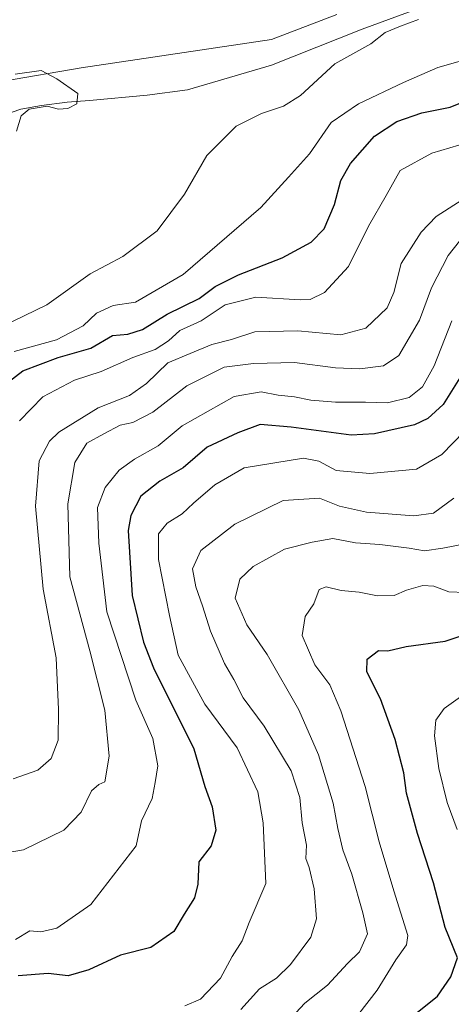
# Model space of a CAD drawing. Units: metres. Extents: x 648134 to 651591, y 4741592 to 4743980.
# Drawn here: x 648498 to 648593, y 4742331 to 4742547 of the extents above; entities that cross this region are included whole.
import ezdxf

# ---------------------------------------------------------------- set-up
doc = ezdxf.new("R2010")
doc.units = ezdxf.units.M
doc.header["$MEASUREMENT"] = 0
for name, color, linetype, lineweight in [('Arbolado forestal CxS', 92, 'Continuous', 0), ('Corriente natural lineal', 142, 'Continuous', 13), ('Curva de nivel maestra', 30, 'Continuous', 30), ('Curva de nivel normal', 30, 'Continuous', 0), ('Pastizal CxS', 92, 'Continuous', 0)]:
    doc.layers.add(name, color=color, linetype=linetype, lineweight=lineweight)

msp = doc.modelspace()

# ---------------------------------------------------------------- linework, layer by layer
at = {"layer": 'Arbolado forestal CxS', "color": 92, "linetype": 'Continuous', "lineweight": 0}
for points in [[(648567.4785000002, 4742548.185900001, 763.731899999999), (648553.1464999998, 4742542.6623, 762.8788999999962), (648511.3909, 4742536.482899999, 760.8653999999952), (648494.3211000003, 4742533.4921, 760.2198999999965), (648469.2046999997, 4742511.319700001, 758.5736000000034), (648451.6562999999, 4742519.220899999, 758.1915000000009), (648438.4943000004, 4742518.342900001, 757.629700000005), (648435.8620999996, 4742508.6873, 757.216499999995), (648453.4101, 4742473.5747, 760.4673999999941), (648445.5122999996, 4742440.219500001, 763.8260000000009), (648404.2729000002, 4742441.097899999, 758.1603000000032), (648334.0767000001, 4742401.5985, 758.5151999999945), (648238.8860999999, 4742367.949300001, 751.8267000000051), (648214.3169, 4742360.314900001, 751.5234999999958), (648206.8498999998, 4742354.4011, 753.186600000001)], [(648334.0767000001, 4742401.5985, 758.5151999999945), (648404.2729000002, 4742441.097899999, 758.1603000000032), (648445.5122999996, 4742440.219500001, 763.8260000000009), (648453.4101, 4742473.5747, 760.4673999999941), (648435.8620999996, 4742508.6873, 757.216499999995), (648438.4943000004, 4742518.342900001, 757.629700000005), (648451.6562999999, 4742519.220899999, 758.1915000000009), (648469.2046999997, 4742511.319700001, 758.5736000000034), (648494.3211000003, 4742533.4921, 760.2198999999965), (648511.3909, 4742536.482899999, 760.8653999999952), (648553.1464999998, 4742542.6623, 762.8788999999962), (648567.4785000002, 4742548.185900001, 763.731899999999)]]:
    msp.add_polyline3d(points, dxfattribs=at)
at = {"layer": 'Corriente natural lineal', "color": 142, "linetype": 'Continuous', "lineweight": 13}
msp.add_polyline3d([(648586.8201000001, 4742549.9901, 764.6821000000054), (648573.0301000001, 4742544.940099999, 764.044399999999), (648553.1501000002, 4742537.040100001, 762.8463000000047), (648534.6801000005, 4742531.610099999, 761.5895000000019), (648525.8300999999, 4742530.4801, 761.1073999999935), (648513.1901000004, 4742529.2601, 760.4309999999969), (648508.2600999996, 4742528.950099999, 759.9952000000048), (648502.6901000004, 4742528.200099999, 759.6650999999983), (648498.1501000002, 4742527.360099999, 759.2841999999946), (648492.3300999999, 4742525.4101, 759.6588999999949), (648487.4901000002, 4742522.2601, 759.609700000001), (648477.1001000004, 4742511.9801, 758.6423000000068), (648470.2600999996, 4742501.780099999, 757.9495000000024), (648468.4501, 4742497.8101, 757.9063000000025), (648466.0301000001, 4742494.770099999, 757.8730999999971), (648462.6201, 4742493.4801, 757.7890000000043), (648460.9200999998, 4742493.420100001, 757.6408999999985), (648459.0165999997, 4742493.654300001, 757.4909999999945)], dxfattribs=at)
at = {"layer": 'Curva de nivel maestra', "color": 30, "linetype": 'Continuous', "lineweight": 30, "flags": 128}
for points, elevation in [([(648492.3600000005, 4742465.090100001), (648498.5499999998, 4742469.850099999), (648506.3399999999, 4742472.780099999), (648513.5, 4742474.860099999), (648518.2300000006, 4742477.6801), (648521.6200000001, 4742477.960100001), (648524.8300000001, 4742478.9301), (648530.2199999997, 4742482.340100001), (648537.2800000003, 4742485.800100001), (648540.79, 4742488.4101), (648545.8700000001, 4742490.960100001), (648555.4600000001, 4742494.720100001), (648561.8799999999, 4742498.1501), (648564.6699999999, 4742501.090100001), (648566.9800000006, 4742506.4101), (648568.3700000001, 4742511.720100001), (648570.4699999997, 4742515.4101), (648575.75, 4742521.460100001), (648580.6900000004, 4742524.670100001), (648586.1500000004, 4742526.540100001), (648592.3399999999, 4742527.850099999), (648602.2300000006, 4742531.860099999)], 775), ([(648594.4900000002, 4742468.340100001), (648590.8200000003, 4742462.460100001), (648587.4699999997, 4742459.380100001), (648584.5499999998, 4742458.0101), (648575.7400000002, 4742456.050100001), (648570.6600000003, 4742455.770099999), (648557.4299999997, 4742457.530099999), (648550.6600000003, 4742458.100099999), (648545.7300000006, 4742456.2301), (648539, 4742453.120100001), (648533.7800000003, 4742448.5601), (648528.6699999999, 4742445.6601), (648524.4900000002, 4742442.3101), (648522.2999999998, 4742438.090100001), (648521.6900000004, 4742434.8101), (648522.5899999999, 4742420.540100001), (648525.0499999998, 4742410.290100001), (648527.2699999996, 4742404.640100001), (648536.1200000001, 4742386.8301), (648538.4800000006, 4742378.540100001), (648540.0999999996, 4742374.0601), (648540.9400000004, 4742368.970100001), (648539.8700000001, 4742365.540100001), (648537.1699999999, 4742361.970100001), (648536.9400000004, 4742357.120100001), (648536.2199999997, 4742354.120100001), (648533.9800000006, 4742350.520099999), (648531.7000000002, 4742346.7301), (648526.6600000003, 4742343.1501), (648520.0099999999, 4742341.520099999), (648513.0599999997, 4742338.2401), (648508.4800000006, 4742336.960100001), (648504.0999999996, 4742337.450099999), (648497.5499999998, 4742336.9801)], 800), ([(648584, 4742328.040100001), (648589.5999999996, 4742332.520099999), (648592.5, 4742336.710100001), (648593.9600000001, 4742340.9301), (648591.2800000003, 4742347.550100001), (648588.7199999997, 4742357.360099999), (648585.2000000002, 4742368.220100001), (648582.7800000003, 4742377.0701), (648582.1799999997, 4742381.550100001), (648580.2999999998, 4742388.9001), (648577.0499999998, 4742397.800100001), (648574.0599999997, 4742403.770099999), (648574.1699999999, 4742406.540100001), (648576.6600000003, 4742408.4101), (648578.6699999999, 4742408.370100001), (648582.7400000002, 4742409.340100001), (648591.2300000006, 4742410.4801), (648596.0599999997, 4742412.0701)], 825)]:
    msp.add_lwpolyline(points, dxfattribs=dict(at, elevation=elevation))
at = {"layer": 'Curva de nivel normal', "color": 30, "linetype": 'Continuous', "lineweight": 0, "flags": 128}
for points, elevation in [([(648493.8700000001, 4742479.5601), (648503.8600000005, 4742484.370100001), (648513.3099999997, 4742491.210100001), (648520.5099999999, 4742495.040100001), (648528.0300000003, 4742500.620100001), (648534.0700000003, 4742508.720100001), (648538.9699999997, 4742517.220100001), (648545.3700000001, 4742523.6501), (648550.9500000002, 4742526.4101), (648555.7599999999, 4742528.030099999), (648559.4800000006, 4742530.4101), (648567.0700000003, 4742537.340100001), (648574.9600000001, 4742541.700099999), (648578.1299999999, 4742544.190099999), (648581.4600000001, 4742545.5801), (648585.4299999997, 4742547.100099999)], 765), ([(648598.4600000001, 4742539.0101), (648589.6500000004, 4742536.540100001), (648582.1299999999, 4742533.220100001), (648572.2699999996, 4742528.5701), (648566.2400000002, 4742524.420100001), (648561.5199999996, 4742517.550100001), (648556.8799999999, 4742512.460100001), (648550.8200000003, 4742505.7501), (648533.7800000003, 4742491.040100001), (648523.2599999999, 4742484.940099999), (648518.4100000003, 4742484.270099999), (648514.7400000002, 4742482.5701), (648511.8200000003, 4742479.800100001), (648505.9199999999, 4742476.6801), (648496.6500000004, 4742474.100099999)], 770), ([(648497.1500000004, 4742522.5701), (648498.2100000001, 4742525.9001), (648499.9500000002, 4742527.360099999), (648503.8899999997, 4742528.0701), (648506.4100000003, 4742527.340100001), (648508.4600000001, 4742527.520099999), (648510.4500000002, 4742528.5801), (648510.5999999996, 4742530.8301), (648506.04, 4742534.040100001), (648502.6200000001, 4742535.840100001), (648496.9100000003, 4742535.040100001)], 760), ([(648497.8099999997, 4742458.9301), (648502.9600000001, 4742464.200099999), (648509.8700000001, 4742467.8101), (648515.7199999997, 4742469.7301), (648522.7199999997, 4742472.8201), (648527.6200000001, 4742474.5801), (648530.54, 4742476.5101), (648533.0300000003, 4742478.7401), (648537.7300000006, 4742480.9001), (648542.9400000004, 4742484.4001), (648549.7400000002, 4742486.100099999), (648559.4299999997, 4742485.450099999), (648561.6399999997, 4742485.590100001), (648564.8099999997, 4742487.100099999), (648570.0599999997, 4742492.8101), (648574.4299999997, 4742501.6801), (648578.3399999999, 4742508.4001), (648581.3700000001, 4742513.920100001), (648588.3300000001, 4742517.6801), (648598.25, 4742520.620100001)], 780), ([(648496.4100000003, 4742380.2401), (648501.8300000001, 4742382.140100001), (648504.8099999997, 4742384.6801), (648506.3499999996, 4742388.770099999), (648506.4000000004, 4742395.440099999), (648505.8799999999, 4742406.8101), (648503, 4742421.920100001), (648501.3200000003, 4742440.140100001), (648502.1200000001, 4742450.100099999), (648504.4400000004, 4742454.420100001), (648506.4400000004, 4742456.4301), (648515.1200000001, 4742461.7601), (648521.9800000006, 4742464.4301), (648525.6799999997, 4742467.100099999), (648530.3700000001, 4742471.620100001), (648535.3200000003, 4742473.690099999), (648540.0199999996, 4742475.700099999), (648544.3499999996, 4742476.7401), (648549.4900000002, 4742478.470100001), (648558.9199999999, 4742478.6801), (648568.3399999999, 4742477.8201), (648573.8499999996, 4742479.2501), (648578.5, 4742483.7501), (648580, 4742487.090100001), (648581.6100000005, 4742493.450099999), (648586.0099999999, 4742500.350099999), (648589.2800000003, 4742503.800100001), (648600.7000000002, 4742511.100099999)], 785), ([(648485.0800000001, 4742362.280099999), (648498.7400000002, 4742364.640100001), (648507.5800000001, 4742368.9901), (648511.3399999999, 4742372.920100001), (648513.6600000003, 4742377.5801), (648515.2400000002, 4742379.0101), (648516.5499999998, 4742379.5801), (648517.5, 4742385.200099999), (648516.5599999997, 4742395.340100001), (648513.2400000002, 4742408.360099999), (648508.9000000004, 4742424.600099999), (648508.4299999997, 4742440.630100001), (648510.0099999999, 4742449.7301), (648512.6399999997, 4742454.0001), (648516.3600000005, 4742456.0601), (648519.9100000003, 4742457.970100001), (648522.7000000002, 4742458.540100001), (648527.0800000001, 4742460.8201), (648534.5800000001, 4742466.5601), (648542.7800000003, 4742470.720100001), (648549.2100000001, 4742471.4801), (648558.2199999997, 4742471.7301), (648567.1900000004, 4742470.5601), (648572.5499999998, 4742470.3301), (648577.7000000002, 4742470.950099999), (648581.0700000003, 4742473.2501), (648585.6200000001, 4742481.020099999), (648588.2800000003, 4742488.1501), (648591.9100000003, 4742495.2301), (648594.4100000003, 4742498.4001)], 790), ([(648496.9400000004, 4742344.9101), (648500.1299999999, 4742346.8301), (648502.5, 4742346.640100001), (648506.0599999997, 4742347.450099999), (648513.4900000002, 4742352.600099999), (648523.4600000001, 4742365.5001), (648524.6200000001, 4742371.0101), (648526.9199999999, 4742375.940099999), (648527.5999999996, 4742379.420100001), (648528.2000000002, 4742383.100099999), (648527.0800000001, 4742389.0801), (648523.3399999999, 4742397.5001), (648517.0099999999, 4742416.9001), (648515.2100000001, 4742432.020099999), (648514.9199999999, 4742439.870100001), (648516.6500000004, 4742444.2601), (648519.7100000001, 4742448.0601), (648523.0499999998, 4742450.5101), (648528.2999999998, 4742453.4301), (648533.5599999997, 4742457.800100001), (648544.9299999997, 4742464.2501), (648550.8899999997, 4742465.2401), (648554.5800000001, 4742464.530099999), (648558.2000000002, 4742464.200099999), (648561.75, 4742463.450099999), (648567.1699999999, 4742462.9901), (648573.7999999998, 4742463.020099999), (648578.6399999997, 4742462.8201), (648583.3600000005, 4742464.040100001), (648586.2999999998, 4742466.4001), (648588.8399999999, 4742471.0101), (648592.7199999997, 4742480.9001)], 795), ([(648534.1500000004, 4742330.4001), (648537.5300000003, 4742331.840100001), (648541.9800000006, 4742336.4101), (648544.5300000003, 4742341.1801), (648546.7199999997, 4742344.630100001), (648548.2199999997, 4742348.700099999), (648551.9000000004, 4742357.210100001), (648551.2999999998, 4742370.600099999), (648550.1699999999, 4742377.360099999), (648545.5800000001, 4742387.0601), (648538.5, 4742396.610099999), (648532.6900000004, 4742407.4001), (648530.7599999999, 4742416.100099999), (648528.3700000001, 4742428.4301), (648528.3700000001, 4742434.100099999), (648530.2400000002, 4742436.4301), (648533.54, 4742438.4301), (648536.0099999999, 4742440.8201), (648540.7100000001, 4742444.800100001), (648547.1100000005, 4742448.540100001), (648560.1900000004, 4742450.720100001), (648563.5300000003, 4742450.0701), (648567.3300000001, 4742447.950099999), (648574.7400000002, 4742447.300100001), (648584.9800000006, 4742448.270099999), (648590.5, 4742451.4801), (648603.0599999997, 4742464.4101)], 805), ([(648546.4199999999, 4742329.530099999), (648550.4800000006, 4742334.0801), (648554.2199999997, 4742336.450099999), (648557.2800000003, 4742339.450099999), (648561.75, 4742345.450099999), (648563.0099999999, 4742349.4901), (648562.5, 4742356.0801), (648561.3799999999, 4742360.7601), (648560.6699999999, 4742362.720100001), (648560.8399999999, 4742365.6801), (648559.9100000003, 4742370.590100001), (648559.4000000004, 4742376.140100001), (648557.4699999997, 4742381.9801), (648551.5099999999, 4742391.840100001), (648546.9199999999, 4742398.040100001), (648544.8700000001, 4742402.0601), (648542.8300000001, 4742405.5801), (648539.7199999997, 4742412.670100001), (648538.0099999999, 4742418.2501), (648536.5, 4742422.440099999), (648535.8399999999, 4742426.360099999), (648537.5999999996, 4742430.4101), (648545.0700000003, 4742436.1601), (648555.7300000006, 4742441.360099999), (648563.6500000004, 4742441.890100001), (648568.0499999998, 4742440.130100001), (648573.9800000006, 4742438.860099999), (648584.4000000004, 4742438.030099999), (648588.7199999997, 4742438.640100001), (648593.1500000004, 4742441.890100001)], 810), ([(648596.3899999997, 4742432.0101), (648590.7199999997, 4742430.950099999), (648586.7300000006, 4742430.370100001), (648583.4000000004, 4742430.940099999), (648576.9400000004, 4742431.720100001), (648571.5800000001, 4742432.0601), (648566.6100000005, 4742433.050100001), (648562.0700000003, 4742432.2401), (648556, 4742430.6801), (648549.0999999996, 4742426.920100001), (648546.1799999997, 4742424.090100001), (648545.2000000002, 4742419.940099999), (648547.7300000006, 4742414.100099999), (648552.1699999999, 4742407.540100001), (648559.1500000004, 4742395.370100001), (648563.4400000004, 4742385.540100001), (648566.6799999997, 4742374.9001), (648567.6699999999, 4742369.3301), (648568.8300000001, 4742364.630100001), (648570.7999999998, 4742359.290100001), (648573.2199999997, 4742350.8201), (648574.2000000002, 4742346.1601), (648572.4500000002, 4742342.2301), (648569.8399999999, 4742339.640100001), (648565.4699999997, 4742334.9001), (648560.4500000002, 4742330.940099999), (648555.5, 4742325.5701)], 815), ([(648595.6900000004, 4742421.1601), (648592.0599999997, 4742421.360099999), (648588.7999999998, 4742422.600099999), (648586.3600000005, 4742422.690099999), (648582.8099999997, 4742421.6601), (648580.0700000003, 4742420.540100001), (648576.4000000004, 4742420.4801), (648572.4000000004, 4742421.280099999), (648568.4500000002, 4742421.630100001), (648565.1100000005, 4742422.440099999), (648563.5999999996, 4742421.8201), (648562.4500000002, 4742418.720100001), (648560.5499999998, 4742415.880100001), (648559.8499999996, 4742411.7501), (648562.6600000003, 4742405.2601), (648565.9800000006, 4742400.870100001), (648568.4000000004, 4742395.1601), (648573.7400000002, 4742378.590100001), (648576.79, 4742366.370100001), (648580, 4742355.6501), (648583.0899999999, 4742345.800100001), (648582.7599999999, 4742343.7601), (648580.4400000004, 4742340.460100001), (648576.3300000001, 4742333.780099999), (648572.3300000001, 4742328.5801)], 820), ([(648596.1600000003, 4742399.3201), (648591.0300000003, 4742395.700099999), (648589.2300000006, 4742393.100099999), (648588.9000000004, 4742389.720100001), (648589.9100000003, 4742382.4801), (648591.7400000002, 4742375.0101), (648593.9000000004, 4742369.0801)], 830)]:
    msp.add_lwpolyline(points, dxfattribs=dict(at, elevation=elevation))
at = {"layer": 'Pastizal CxS', "color": 92, "linetype": 'Continuous', "lineweight": 0}
for points in [[(648567.4785000002, 4742548.185900001, 763.731899999999), (648553.1464999998, 4742542.6623, 762.8788999999962), (648511.3909, 4742536.482899999, 760.8653999999952), (648494.3211000003, 4742533.4921, 760.2198999999965), (648469.2046999997, 4742511.319700001, 758.5736000000034), (648451.6562999999, 4742519.220899999, 758.1915000000009), (648438.4943000004, 4742518.342900001, 757.629700000005), (648435.8620999996, 4742508.6873, 757.216499999995), (648453.4101, 4742473.5747, 760.4673999999941), (648445.5122999996, 4742440.219500001, 763.8260000000009), (648404.2729000002, 4742441.097899999, 758.1603000000032), (648334.0767000001, 4742401.5985, 758.5151999999945), (648238.8860999999, 4742367.949300001, 751.8267000000051), (648214.3169, 4742360.314900001, 751.5234999999958), (648206.8498999998, 4742354.4011, 753.186600000001)], [(648567.4785000002, 4742548.185900001, 763.731899999999), (648553.1464999998, 4742542.6623, 762.8788999999962), (648511.3909, 4742536.482899999, 760.8653999999952), (648494.3211000003, 4742533.4921, 760.2198999999965), (648469.2046999997, 4742511.319700001, 758.5736000000034), (648451.6562999999, 4742519.220899999, 758.1915000000009), (648438.4943000004, 4742518.342900001, 757.629700000005), (648435.8620999996, 4742508.6873, 757.216499999995), (648453.4101, 4742473.5747, 760.4673999999941), (648445.5122999996, 4742440.219500001, 763.8260000000009), (648404.2729000002, 4742441.097899999, 758.1603000000032), (648334.0767000001, 4742401.5985, 758.5151999999945)]]:
    msp.add_polyline3d(points, dxfattribs=at)

doc.saveas('drawing.dxf')
